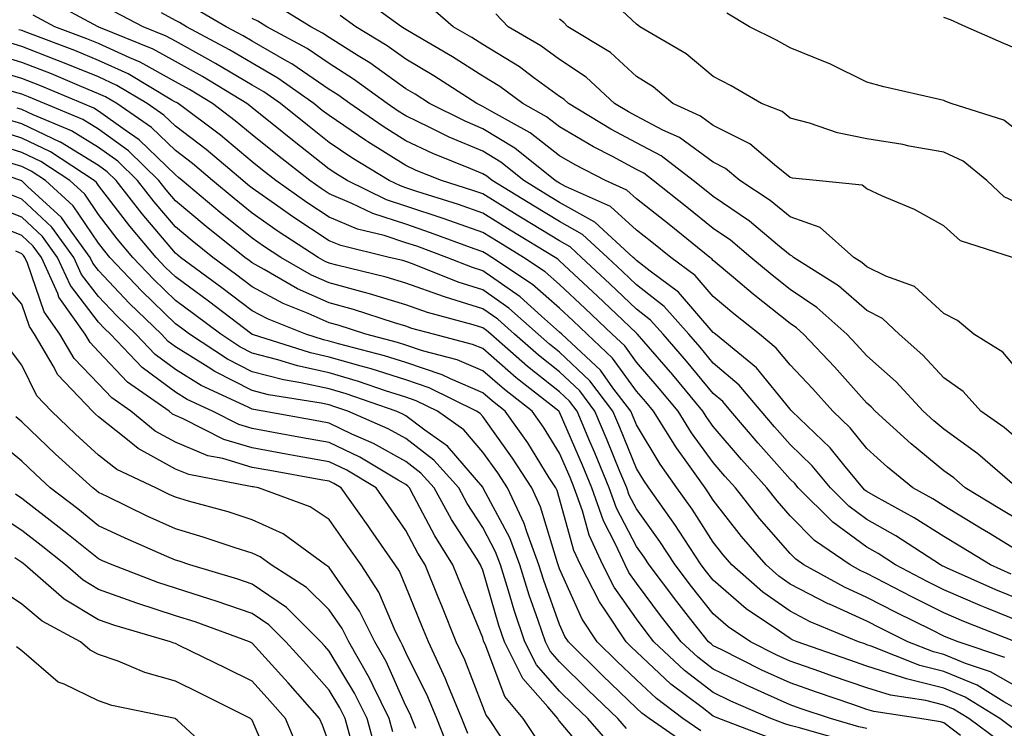
# Model space of a CAD drawing. Units: inches. Extents: x 981683 to 984323, y 7255658 to 7258298.
# Drawn here: x 983058 to 983186, y 7256471 to 7256563 of the extents above; entities that cross this region are included whole.
import ezdxf

# ---------------------------------------------------------------- set-up
doc = ezdxf.new("R2010")
doc.units = ezdxf.units.IN
doc.header["$MEASUREMENT"] = 0
doc.layers.add('Contour_98167255', color=7, linetype='Continuous', true_color=0xcc4a5b)

msp = doc.modelspace()

# ---------------------------------------------------------------- linework, layer by layer
at = {"layer": 'Contour_98167255'}
for points in [[(983188.05, 7256538.78, 3047), (983185.92, 7256539.79, 3047), (983183.65, 7256541.92, 3047), (983180.58, 7256544.45, 3047), (983178.05, 7256545.61, 3047), (983173.57, 7256546.4, 3047), (983172.72, 7256546.59, 3047), (983168.05, 7256547.35, 3047), (983164.23, 7256548.1, 3047), (983160.59, 7256549.38, 3047), (983158.05, 7256550.04, 3047), (983157.01, 7256550.88, 3047), (983154.31, 7256551.92, 3047), (983150.38, 7256554.25, 3047), (983148.05, 7256555.47, 3047), (983144.51, 7256558.38, 3047), (983138.49, 7256561.92, 3047), (983138.24, 7256562.11, 3047), (983138.05, 7256562.24, 3047), (983133.08, 7256566.95, 3047)], [(983187.61, 7256501.92, 3051), (983182.5, 7256506.37, 3051), (983178.05, 7256509.59, 3051), (983176.77, 7256510.64, 3051), (983175.36, 7256511.92, 3051), (983171.86, 7256515.73, 3051), (983168.05, 7256519.1, 3051), (983166.71, 7256520.58, 3051), (983165.45, 7256521.92, 3051), (983161.52, 7256525.39, 3051), (983158.05, 7256527.73, 3051), (983155.73, 7256529.6, 3051), (983152.96, 7256531.92, 3051), (983150.29, 7256534.16, 3051), (983148.05, 7256535.69, 3051), (983144.6, 7256538.47, 3051), (983140.22, 7256541.92, 3051), (983139, 7256542.87, 3051), (983138.05, 7256543.37, 3051), (983134.92, 7256545.05, 3051), (983132.45, 7256546.32, 3051), (983128.05, 7256548.89, 3051), (983126.34, 7256550.21, 3051), (983123.25, 7256551.92, 3051), (983120.28, 7256554.15, 3051), (983118.05, 7256555.51, 3051), (983114.13, 7256558, 3051), (983108.98, 7256560.99, 3051), (983108.05, 7256561.55, 3051), (983107.84, 7256561.71, 3051), (983107.46, 7256561.92, 3051), (983102.01, 7256565.88, 3051)], [(983186.01, 7256479.88, 3058), (983179.91, 7256481.92, 3058), (983178.57, 7256482.44, 3058), (983178.05, 7256482.66, 3058), (983176.56, 7256483.41, 3058), (983171.86, 7256485.73, 3058), (983168.05, 7256487.69, 3058), (983165.14, 7256489.01, 3058), (983159.85, 7256491.92, 3058), (983158.78, 7256492.65, 3058), (983158.05, 7256493.38, 3058), (983154.08, 7256497.95, 3058), (983150.94, 7256501.92, 3058), (983149.58, 7256503.45, 3058), (983148.05, 7256505.24, 3058), (983145.24, 7256509.11, 3058), (983143.48, 7256511.92, 3058), (983141.01, 7256514.88, 3058), (983138.05, 7256518.29, 3058), (983136.53, 7256520.4, 3058), (983134.91, 7256521.92, 3058), (983131.4, 7256525.27, 3058), (983128.05, 7256528.38, 3058), (983126.17, 7256530.04, 3058), (983123.35, 7256531.92, 3058), (983120.06, 7256533.93, 3058), (983118.05, 7256535.16, 3058), (983113.05, 7256536.92, 3058), (983108.05, 7256538.59, 3058), (983105.54, 7256539.41, 3058), (983100.41, 7256541.92, 3058), (983098.95, 7256542.82, 3058), (983098.05, 7256543.41, 3058), (983093.3, 7256547.17, 3058), (983090.81, 7256549.16, 3058), (983088.05, 7256551.36, 3058), (983087.75, 7256551.62, 3058), (983087.34, 7256551.92, 3058), (983081.58, 7256555.45, 3058), (983078.05, 7256557.39, 3058), (983075.14, 7256559.01, 3058), (983068.09, 7256561.88, 3058), (983068.05, 7256561.9, 3058), (983068.04, 7256561.91, 3058), (983068, 7256561.92, 3058), (983061.52, 7256565.39, 3058)], [(983188.05, 7256487.37, 3055), (983184.82, 7256488.69, 3055), (983178.43, 7256491.54, 3055), (983178.05, 7256491.71, 3055), (983177.9, 7256491.77, 3055), (983177.63, 7256491.92, 3055), (983171.81, 7256495.68, 3055), (983168.05, 7256497.83, 3055), (983165.69, 7256499.56, 3055), (983163.31, 7256501.92, 3055), (983160.94, 7256504.81, 3055), (983158.05, 7256507.59, 3055), (983156.02, 7256509.89, 3055), (983154.27, 7256511.92, 3055), (983151.43, 7256515.3, 3055), (983148.05, 7256518.16, 3055), (983146.35, 7256520.22, 3055), (983144.87, 7256521.92, 3055), (983141.66, 7256525.53, 3055), (983138.05, 7256528.37, 3055), (983136.23, 7256530.1, 3055), (983134.28, 7256531.92, 3055), (983131.04, 7256534.91, 3055), (983128.05, 7256536.57, 3055), (983124.73, 7256538.6, 3055), (983119.28, 7256541.92, 3055), (983118.6, 7256542.47, 3055), (983118.05, 7256542.8, 3055), (983116.52, 7256543.45, 3055), (983111.56, 7256545.43, 3055), (983108.05, 7256547.09, 3055), (983105.08, 7256548.95, 3055), (983100.73, 7256551.92, 3055), (983099.18, 7256553.05, 3055), (983098.05, 7256553.77, 3055), (983093.21, 7256557.08, 3055), (983092.53, 7256557.44, 3055), (983088.05, 7256560.03, 3055), (983086.86, 7256560.73, 3055), (983084.64, 7256561.92, 3055), (983080.48, 7256564.35, 3055)], [(983188.05, 7256493.54, 3053), (983183.89, 7256496.08, 3053), (983182.84, 7256496.71, 3053), (983178.05, 7256499.6, 3053), (983176.62, 7256500.49, 3053), (983174.03, 7256501.92, 3053), (983170.75, 7256504.62, 3053), (983168.05, 7256507.05, 3053), (983165.89, 7256509.76, 3053), (983163.63, 7256511.92, 3053), (983160.99, 7256514.86, 3053), (983158.05, 7256517.94, 3053), (983156.26, 7256520.13, 3053), (983154.08, 7256521.92, 3053), (983150.72, 7256524.59, 3053), (983148.05, 7256526.82, 3053), (983145.69, 7256529.56, 3053), (983142.51, 7256531.92, 3053), (983140.04, 7256533.91, 3053), (983138.05, 7256535.48, 3053), (983134.66, 7256538.53, 3053), (983128.82, 7256541.15, 3053), (983128.05, 7256541.58, 3053), (983127.84, 7256541.71, 3053), (983127.48, 7256541.92, 3053), (983122.24, 7256546.11, 3053), (983118.05, 7256548.64, 3053), (983115.76, 7256549.63, 3053), (983111.14, 7256551.92, 3053), (983109.26, 7256553.13, 3053), (983108.05, 7256553.85, 3053), (983103.35, 7256557.22, 3053), (983101.84, 7256558.13, 3053), (983098.05, 7256560.51, 3053), (983097.21, 7256561.08, 3053), (983095.67, 7256561.92, 3053), (983090.96, 7256564.83, 3053)], [(983188.05, 7256507.96, 3050), (983185.92, 7256509.79, 3050), (983182.86, 7256511.92, 3050), (983180.6, 7256514.47, 3050), (983178.05, 7256516.26, 3050), (983175.34, 7256519.21, 3050), (983172.25, 7256521.92, 3050), (983170.1, 7256523.97, 3050), (983168.05, 7256525, 3050), (983164.34, 7256528.21, 3050), (983158.51, 7256531.92, 3050), (983158.26, 7256532.13, 3050), (983158.05, 7256532.21, 3050), (983156.43, 7256533.54, 3050), (983152.75, 7256536.62, 3050), (983148.05, 7256539.84, 3050), (983146.9, 7256540.77, 3050), (983145.43, 7256541.92, 3050), (983141.26, 7256545.13, 3050), (983138.05, 7256546.83, 3050), (983134.74, 7256548.61, 3050), (983129.2, 7256551.92, 3050), (983128.61, 7256552.48, 3050), (983128.05, 7256552.84, 3050), (983124.7, 7256555.27, 3050), (983122.82, 7256556.69, 3050), (983118.05, 7256559.62, 3050), (983116.64, 7256560.51, 3050), (983114.21, 7256561.92, 3050), (983110.9, 7256564.77, 3050)], [(983188.05, 7256475.81, 3059), (983184.12, 7256477.99, 3059), (983180.89, 7256479.08, 3059), (983178.05, 7256480.27, 3059), (983176.72, 7256480.59, 3059), (983173.39, 7256481.92, 3059), (983169.82, 7256483.69, 3059), (983168.05, 7256484.59, 3059), (983163.18, 7256486.79, 3059), (983163, 7256486.87, 3059), (983158.05, 7256489.43, 3059), (983156.59, 7256490.46, 3059), (983154.92, 7256491.92, 3059), (983151.74, 7256495.61, 3059), (983148.05, 7256500.34, 3059), (983147.42, 7256501.3, 3059), (983146.99, 7256501.92, 3059), (983144.38, 7256505.59, 3059), (983143.26, 7256507.13, 3059), (983140.27, 7256511.92, 3059), (983139.26, 7256513.13, 3059), (983138.05, 7256514.52, 3059), (983134.94, 7256518.81, 3059), (983131.62, 7256521.92, 3059), (983129.8, 7256523.67, 3059), (983128.05, 7256525.3, 3059), (983124.52, 7256528.39, 3059), (983119.25, 7256531.92, 3059), (983118.51, 7256532.38, 3059), (983118.05, 7256532.65, 3059), (983116.92, 7256533.05, 3059), (983111.26, 7256535.13, 3059), (983108.05, 7256536.22, 3059), (983103.74, 7256537.61, 3059), (983101.02, 7256538.95, 3059), (983098.05, 7256540.19, 3059), (983097.01, 7256540.88, 3059), (983095.54, 7256541.92, 3059), (983091.35, 7256545.22, 3059), (983088.05, 7256547.86, 3059), (983085.83, 7256549.7, 3059), (983082.86, 7256551.92, 3059), (983079.88, 7256553.75, 3059), (983078.05, 7256554.75, 3059), (983073.45, 7256557.32, 3059), (983072.1, 7256557.87, 3059), (983068.05, 7256559.73, 3059), (983066.5, 7256560.37, 3059), (983062.36, 7256561.92, 3059), (983059.55, 7256563.42, 3059)], [(983187.4, 7256481.92, 3057), (983180.68, 7256484.55, 3057), (983178.05, 7256485.68, 3057), (983173.89, 7256487.76, 3057), (983170.38, 7256489.59, 3057), (983168.05, 7256490.79, 3057), (983167.27, 7256491.14, 3057), (983165.85, 7256491.92, 3057), (983161.24, 7256495.11, 3057), (983158.05, 7256498.28, 3057), (983156.36, 7256500.23, 3057), (983155.02, 7256501.92, 3057), (983151.74, 7256505.61, 3057), (983148.05, 7256509.94, 3057), (983147.21, 7256511.08, 3057), (983146.69, 7256511.92, 3057), (983142.77, 7256516.64, 3057), (983139.01, 7256520.96, 3057), (983138.18, 7256521.92, 3057), (983138.12, 7256521.99, 3057), (983138.05, 7256522.04, 3057), (983135.4, 7256524.57, 3057), (983132.99, 7256526.86, 3057), (983128.05, 7256531.48, 3057), (983127.82, 7256531.69, 3057), (983127.46, 7256531.92, 3057), (983121.61, 7256535.48, 3057), (983118.05, 7256537.66, 3057), (983114.91, 7256538.78, 3057), (983109.48, 7256540.49, 3057), (983108.05, 7256540.97, 3057), (983107.34, 7256541.21, 3057), (983105.87, 7256541.92, 3057), (983101.02, 7256544.89, 3057), (983098.05, 7256546.88, 3057), (983095.24, 7256549.11, 3057), (983091.72, 7256551.92, 3057), (983089.57, 7256553.44, 3057), (983088.05, 7256554.32, 3057), (983083.28, 7256557.15, 3057), (983082.26, 7256557.71, 3057), (983078.05, 7256560.04, 3057), (983076.84, 7256560.71, 3057), (983073.85, 7256561.92, 3057), (983070.03, 7256563.9, 3057)], [(983188.05, 7256484.52, 3056), (983183.67, 7256486.3, 3056), (983182.78, 7256486.65, 3056), (983178.05, 7256488.69, 3056), (983175.9, 7256489.77, 3056), (983171.77, 7256491.92, 3056), (983169.51, 7256493.38, 3056), (983168.05, 7256494.21, 3056), (983163.61, 7256497.48, 3056), (983159.12, 7256501.92, 3056), (983158.65, 7256502.52, 3056), (983158.05, 7256503.08, 3056), (983153.89, 7256507.76, 3056), (983150.33, 7256511.92, 3056), (983149.29, 7256513.16, 3056), (983148.05, 7256514.21, 3056), (983144.55, 7256518.42, 3056), (983141.53, 7256521.92, 3056), (983139.9, 7256523.77, 3056), (983138.05, 7256525.2, 3056), (983134.61, 7256528.48, 3056), (983130.92, 7256531.92, 3056), (983129.43, 7256533.3, 3056), (983128.05, 7256534.07, 3056), (983123.17, 7256537.04, 3056), (983122.55, 7256537.42, 3056), (983118.05, 7256540.17, 3056), (983116.75, 7256540.62, 3056), (983112.68, 7256541.92, 3056), (983109.37, 7256543.24, 3056), (983108.05, 7256543.86, 3056), (983103.09, 7256546.96, 3056), (983102.83, 7256547.14, 3056), (983098.05, 7256550.36, 3056), (983097.17, 7256551.04, 3056), (983096.08, 7256551.92, 3056), (983091.38, 7256555.25, 3056), (983088.05, 7256557.17, 3056), (983085.07, 7256558.94, 3056), (983079.51, 7256561.92, 3056), (983078.59, 7256562.46, 3056), (983078.05, 7256562.73, 3056), (983076.26, 7256563.71, 3056)], [(983186.84, 7256490.71, 3054), (983184.12, 7256491.92, 3054), (983180.36, 7256494.23, 3054), (983178.05, 7256495.61, 3054), (983174.18, 7256498.05, 3054), (983169.15, 7256500.82, 3054), (983168.05, 7256501.45, 3054), (983167.78, 7256501.65, 3054), (983167.5, 7256501.92, 3054), (983165.03, 7256504.94, 3054), (983163.27, 7256507.14, 3054), (983158.28, 7256511.92, 3054), (983158.17, 7256512.04, 3054), (983158.05, 7256512.17, 3054), (983153.68, 7256517.55, 3054), (983148.33, 7256521.92, 3054), (983148.18, 7256522.05, 3054), (983148.05, 7256522.15, 3054), (983143.53, 7256527.4, 3054), (983139.85, 7256530.12, 3054), (983138.05, 7256531.53, 3054), (983137.85, 7256531.72, 3054), (983137.64, 7256531.92, 3054), (983132.65, 7256536.52, 3054), (983128.05, 7256539.07, 3054), (983126.28, 7256540.15, 3054), (983123.38, 7256541.92, 3054), (983120.42, 7256544.29, 3054), (983118.05, 7256545.72, 3054), (983113.7, 7256547.57, 3054), (983111.09, 7256548.88, 3054), (983108.05, 7256550.32, 3054), (983107.06, 7256550.93, 3054), (983105.62, 7256551.92, 3054), (983101.25, 7256555.12, 3054), (983098.05, 7256557.14, 3054), (983095.21, 7256559.08, 3054), (983089.96, 7256561.92, 3054), (983088.78, 7256562.65, 3054), (983088.05, 7256562.98, 3054)], [(983188.05, 7256497.59, 3052), (983185.36, 7256499.23, 3052), (983180.85, 7256501.92, 3052), (983179.36, 7256503.23, 3052), (983178.05, 7256504.17, 3052), (983173.81, 7256507.68, 3052), (983169.12, 7256511.92, 3052), (983168.61, 7256512.48, 3052), (983168.05, 7256512.97, 3052), (983163.82, 7256517.69, 3052), (983159.8, 7256521.92, 3052), (983158.87, 7256522.74, 3052), (983158.05, 7256523.3, 3052), (983153.26, 7256527.13, 3052), (983150.67, 7256529.3, 3052), (983148.05, 7256531.5, 3052), (983147.85, 7256531.72, 3052), (983147.59, 7256531.92, 3052), (983142.32, 7256536.19, 3052), (983138.05, 7256539.55, 3052), (983136.8, 7256540.67, 3052), (983134.02, 7256541.92, 3052), (983130.09, 7256543.96, 3052), (983128.05, 7256545.15, 3052), (983124.23, 7256548.1, 3052), (983118.96, 7256551.01, 3052), (983118.05, 7256551.56, 3052), (983117.8, 7256551.67, 3052), (983117.29, 7256551.92, 3052), (983111.67, 7256555.54, 3052), (983108.05, 7256557.7, 3052), (983105.59, 7256559.46, 3052), (983101.52, 7256561.92, 3052), (983099.51, 7256563.38, 3052)], [(983188.05, 7256516.85, 3049), (983185.72, 7256519.59, 3049), (983181.97, 7256521.92, 3049), (983179.82, 7256523.69, 3049), (983178.05, 7256524.62, 3049), (983174.26, 7256528.13, 3049), (983170.51, 7256529.46, 3049), (983168.05, 7256530.69, 3049), (983167.4, 7256531.27, 3049), (983166.36, 7256531.92, 3049), (983161.95, 7256535.82, 3049), (983158.05, 7256537.18, 3049), (983155.45, 7256539.32, 3049), (983151.49, 7256541.92, 3049), (983149.63, 7256543.5, 3049), (983148.05, 7256544.3, 3049), (983143.65, 7256547.52, 3049), (983141.49, 7256548.48, 3049), (983138.05, 7256550.29, 3049), (983137, 7256550.87, 3049), (983135.22, 7256551.92, 3049), (983131.51, 7256555.38, 3049), (983128.05, 7256557.67, 3049), (983125.59, 7256559.46, 3049), (983121.37, 7256561.92, 3049), (983119.75, 7256563.62, 3049)], [(983188.05, 7256548.08, 3046), (983185.88, 7256549.75, 3046), (983179, 7256551.92, 3046), (983178.32, 7256552.19, 3046), (983178.05, 7256552.31, 3046), (983177.52, 7256552.45, 3046), (983170.25, 7256554.12, 3046), (983168.05, 7256554.72, 3046), (983163.24, 7256557.11, 3046), (983162.67, 7256557.3, 3046), (983158.05, 7256559.16, 3046), (983156.29, 7256560.16, 3046), (983152.79, 7256561.92, 3046), (983149.81, 7256563.68, 3046)], [(983188.05, 7256558.85, 3045), (983185.89, 7256559.76, 3045), (983180.94, 7256561.92, 3045), (983178.95, 7256562.82, 3045), (983178.05, 7256563.11, 3045)], [(983187.01, 7256531.92, 3048), (983180.21, 7256534.08, 3048), (983178.05, 7256536.04, 3048), (983174.26, 7256538.13, 3048), (983170.09, 7256539.88, 3048), (983168.05, 7256540.83, 3048), (983167.44, 7256541.31, 3048), (983161.45, 7256541.92, 3048), (983158.35, 7256542.22, 3048), (983158.05, 7256542.3, 3048), (983156.02, 7256543.95, 3048), (983152.82, 7256546.69, 3048), (983148.05, 7256549.09, 3048), (983146.41, 7256550.28, 3048), (983142.78, 7256551.92, 3048), (983140.22, 7256554.09, 3048), (983138.05, 7256555.46, 3048), (983134.68, 7256558.55, 3048), (983129.14, 7256561.92, 3048), (983128.59, 7256562.46, 3048), (983128.05, 7256562.9, 3048)], [(983188.05, 7256472.88, 3060), (983185.88, 7256474.09, 3060), (983182.39, 7256476.26, 3060), (983178.05, 7256478.07, 3060), (983174.96, 7256478.83, 3060), (983168.62, 7256481.35, 3060), (983168.05, 7256481.53, 3060), (983167.76, 7256481.63, 3060), (983166.95, 7256481.92, 3060), (983160.66, 7256484.53, 3060), (983158.05, 7256485.88, 3060), (983154.51, 7256488.38, 3060), (983150.47, 7256491.92, 3060), (983149.35, 7256493.22, 3060), (983148.05, 7256494.88, 3060), (983145.29, 7256499.16, 3060), (983143.33, 7256501.92, 3060), (983141.14, 7256505.01, 3060), (983138.05, 7256510.15, 3060), (983137.54, 7256511.41, 3060), (983137.33, 7256511.92, 3060), (983135, 7256514.97, 3060), (983133.36, 7256517.23, 3060), (983128.35, 7256521.92, 3060), (983128.05, 7256522.2, 3060), (983125.69, 7256524.28, 3060), (983122.9, 7256526.77, 3060), (983118.05, 7256530.17, 3060), (983116.72, 7256530.59, 3060), (983113.37, 7256531.92, 3060), (983109.49, 7256533.36, 3060), (983108.05, 7256533.83, 3060), (983105.21, 7256534.76, 3060), (983101.73, 7256535.6, 3060), (983098.05, 7256537.13, 3060), (983095.17, 7256539.04, 3060), (983091.12, 7256541.92, 3060), (983089.4, 7256543.27, 3060), (983088.05, 7256544.35, 3060), (983083.93, 7256547.8, 3060), (983078.39, 7256551.92, 3060), (983078.18, 7256552.05, 3060), (983078.05, 7256552.12, 3060), (983077.6, 7256552.37, 3060), (983071.92, 7256555.79, 3060), (983068.05, 7256557.55, 3060), (983064.95, 7256558.82, 3060), (983058.85, 7256561.12, 3060), (983058.05, 7256561.43, 3060), (983057.67, 7256561.54, 3060)], [(983186.9, 7256470.77, 3061), (983185.34, 7256471.92, 3061), (983180.84, 7256474.71, 3061), (983178.05, 7256475.88, 3061), (983173.21, 7256477.08, 3061), (983172.7, 7256477.27, 3061), (983168.05, 7256478.73, 3061), (983165.68, 7256479.55, 3061), (983158.96, 7256481.92, 3061), (983158.31, 7256482.18, 3061), (983158.05, 7256482.33, 3061), (983156.68, 7256483.29, 3061), (983152.34, 7256486.21, 3061), (983148.05, 7256489.92, 3061), (983147.16, 7256491.03, 3061), (983146.5, 7256491.92, 3061), (983143.52, 7256496.45, 3061), (983143.15, 7256497.02, 3061), (983139.68, 7256501.92, 3061), (983139.01, 7256502.88, 3061), (983138.05, 7256504.47, 3061), (983135.9, 7256509.77, 3061), (983134.99, 7256511.92, 3061), (983131.99, 7256515.86, 3061), (983128.05, 7256519.59, 3061), (983126.74, 7256520.61, 3061), (983125.26, 7256521.92, 3061), (983121.45, 7256525.32, 3061), (983118.05, 7256527.71, 3061), (983114.84, 7256528.71, 3061), (983108.9, 7256531.07, 3061), (983108.05, 7256531.37, 3061), (983107.63, 7256531.5, 3061), (983105.89, 7256531.92, 3061), (983099.58, 7256533.45, 3061), (983098.05, 7256534.09, 3061), (983093.32, 7256537.19, 3061), (983091.4, 7256538.57, 3061), (983088.05, 7256540.92, 3061), (983087.49, 7256541.36, 3061), (983086.84, 7256541.92, 3061), (983082.07, 7256545.94, 3061), (983078.05, 7256548.99, 3061), (983076.56, 7256550.43, 3061), (983074.38, 7256551.92, 3061), (983070.42, 7256554.29, 3061), (983068.05, 7256555.39, 3061), (983063.41, 7256557.28, 3061), (983062.26, 7256557.71, 3061), (983058.05, 7256559.35, 3061), (983056.07, 7256559.94, 3061)], [(983185.19, 7256469.06, 3062), (983181.3, 7256471.92, 3062), (983179.3, 7256473.17, 3062), (983178.05, 7256473.69, 3062), (983175.71, 7256474.26, 3062), (983171.1, 7256474.97, 3062), (983168.05, 7256475.92, 3062), (983163.59, 7256477.46, 3062), (983161.92, 7256478.05, 3062), (983158.05, 7256479.4, 3062), (983156.32, 7256480.19, 3062), (983152.88, 7256481.92, 3062), (983149.99, 7256483.86, 3062), (983148.05, 7256485.54, 3062), (983145.23, 7256489.1, 3062), (983143.11, 7256491.92, 3062), (983141.1, 7256494.97, 3062), (983138.05, 7256499.21, 3062), (983137.12, 7256500.99, 3062), (983136.79, 7256501.92, 3062), (983135.91, 7256504.06, 3062), (983134.26, 7256508.13, 3062), (983132.66, 7256511.92, 3062), (983130.67, 7256514.54, 3062), (983128.05, 7256517.01, 3062), (983125.31, 7256519.18, 3062), (983122.18, 7256521.92, 3062), (983120, 7256523.87, 3062), (983118.05, 7256525.24, 3062), (983113.22, 7256526.75, 3062), (983112.95, 7256526.82, 3062), (983108.05, 7256528.57, 3062), (983105.46, 7256529.33, 3062), (983099.08, 7256530.89, 3062), (983098.05, 7256531.17, 3062), (983097.53, 7256531.4, 3062), (983096.64, 7256531.92, 3062), (983091.43, 7256535.3, 3062), (983088.05, 7256537.66, 3062), (983085.69, 7256539.56, 3062), (983082.89, 7256541.92, 3062), (983080.27, 7256544.14, 3062), (983078.05, 7256545.82, 3062), (983074.95, 7256548.82, 3062), (983070.41, 7256551.92, 3062), (983068.94, 7256552.81, 3062), (983068.05, 7256553.21, 3062), (983065.86, 7256554.11, 3062), (983061.91, 7256555.78, 3062), (983058.05, 7256557.28, 3062), (983054.48, 7256558.35, 3062)], [(983180.23, 7256469.74, 3063), (983178.05, 7256471.36, 3063), (983177.63, 7256471.5, 3063), (983174.93, 7256471.92, 3063), (983168.97, 7256472.84, 3063), (983168.05, 7256473.12, 3063), (983166.22, 7256473.75, 3063), (983161.49, 7256475.36, 3063), (983158.05, 7256476.56, 3063), (983154.36, 7256478.23, 3063), (983149.08, 7256480.89, 3063), (983148.05, 7256481.39, 3063), (983147.76, 7256481.63, 3063), (983147.43, 7256481.92, 3063), (983145.15, 7256484.82, 3063), (983143.29, 7256487.16, 3063), (983139.71, 7256491.92, 3063), (983139.06, 7256492.93, 3063), (983138.05, 7256494.32, 3063), (983135.44, 7256499.31, 3063), (983134.52, 7256501.92, 3063), (983132.63, 7256506.5, 3063), (983132, 7256507.97, 3063), (983130.33, 7256511.92, 3063), (983129.34, 7256513.21, 3063), (983128.05, 7256514.43, 3063), (983123.86, 7256517.73, 3063), (983119.1, 7256521.92, 3063), (983118.55, 7256522.42, 3063), (983118.05, 7256522.77, 3063), (983116.81, 7256523.16, 3063), (983110.88, 7256524.75, 3063), (983108.05, 7256525.76, 3063), (983103.3, 7256527.17, 3063), (983102.64, 7256527.33, 3063), (983098.05, 7256528.59, 3063), (983095.75, 7256529.62, 3063), (983091.77, 7256531.92, 3063), (983089.51, 7256533.38, 3063), (983088.05, 7256534.41, 3063), (983083.89, 7256537.76, 3063), (983078.95, 7256541.92, 3063), (983078.46, 7256542.33, 3063), (983078.05, 7256542.64, 3063), (983073.34, 7256547.21, 3063), (983071.52, 7256548.45, 3063), (983068.05, 7256550.96, 3063), (983067.45, 7256551.32, 3063), (983066.01, 7256551.92, 3063), (983060.41, 7256554.28, 3063), (983058.05, 7256555.2, 3063), (983053.38, 7256556.59, 3063)], [(983168.05, 7256470.63, 3064), (983167, 7256470.87, 3064), (983163.29, 7256471.92, 3064), (983159.38, 7256473.25, 3064), (983158.05, 7256473.72, 3064), (983154.77, 7256475.2, 3064), (983152.38, 7256476.25, 3064), (983148.05, 7256478.35, 3064), (983146.04, 7256479.91, 3064), (983143.88, 7256481.92, 3064), (983141.31, 7256485.18, 3064), (983138.05, 7256489.55, 3064), (983137.07, 7256490.94, 3064), (983136.57, 7256491.92, 3064), (983135.34, 7256494.63, 3064), (983133.77, 7256497.64, 3064), (983132.25, 7256501.92, 3064), (983131.02, 7256504.89, 3064), (983128.05, 7256511.78, 3064), (983128, 7256511.87, 3064), (983127.96, 7256511.92, 3064), (983122.39, 7256516.26, 3064), (983118.05, 7256520.05, 3064), (983116.73, 7256520.6, 3064), (983111.66, 7256521.92, 3064), (983108.81, 7256522.68, 3064), (983108.05, 7256522.96, 3064), (983106.58, 7256523.39, 3064), (983101.25, 7256525.12, 3064), (983098.05, 7256526, 3064), (983093.96, 7256527.83, 3064), (983089.62, 7256530.35, 3064), (983088.05, 7256531.19, 3064), (983087.63, 7256531.5, 3064), (983087.07, 7256531.92, 3064), (983082.05, 7256535.92, 3064), (983078.05, 7256539.28, 3064), (983076.84, 7256540.71, 3064), (983075.9, 7256541.92, 3064), (983071.93, 7256545.8, 3064), (983068.05, 7256548.59, 3064), (983065.98, 7256549.85, 3064), (983060.99, 7256551.92, 3064), (983058.92, 7256552.79, 3064), (983058.05, 7256553.13, 3064), (983056.33, 7256553.64, 3064)], [(983165.16, 7256469.03, 3065), (983159.27, 7256470.7, 3065), (983158.05, 7256471.01, 3065), (983157.37, 7256471.24, 3065), (983155.55, 7256471.92, 3065), (983150.33, 7256474.2, 3065), (983148.05, 7256475.3, 3065), (983144.32, 7256478.19, 3065), (983140.33, 7256481.92, 3065), (983139.32, 7256483.19, 3065), (983138.05, 7256484.9, 3065), (983135.15, 7256489.02, 3065), (983133.67, 7256491.92, 3065), (983131.91, 7256495.78, 3065), (983131.04, 7256498.93, 3065), (983129.97, 7256501.92, 3065), (983129.42, 7256503.29, 3065), (983128.05, 7256506.44, 3065), (983125.95, 7256509.82, 3065), (983124.48, 7256511.92, 3065), (983120.86, 7256514.73, 3065), (983118.05, 7256517.18, 3065), (983114.73, 7256518.6, 3065), (983110.19, 7256519.78, 3065), (983108.05, 7256520.49, 3065), (983106.97, 7256520.84, 3065), (983102.83, 7256521.92, 3065), (983099.22, 7256523.09, 3065), (983098.05, 7256523.41, 3065), (983095.34, 7256524.63, 3065), (983092.06, 7256525.93, 3065), (983088.05, 7256528.08, 3065), (983085.86, 7256529.73, 3065), (983082.9, 7256531.92, 3065), (983080.21, 7256534.08, 3065), (983078.05, 7256535.88, 3065), (983075.28, 7256539.15, 3065), (983073.12, 7256541.92, 3065), (983070.55, 7256544.42, 3065), (983068.05, 7256546.23, 3065), (983064.51, 7256548.38, 3065), (983059.52, 7256550.45, 3065), (983058.05, 7256551.15, 3065), (983057.46, 7256551.33, 3065)], [(983155.52, 7256469.39, 3066), (983148.78, 7256471.92, 3066), (983148.27, 7256472.14, 3066), (983148.05, 7256472.25, 3066), (983146.59, 7256473.38, 3066), (983142.55, 7256476.42, 3066), (983138.05, 7256480.6, 3066), (983137.38, 7256481.25, 3066), (983136.7, 7256481.92, 3066), (983134.07, 7256485.9, 3066), (983133.23, 7256487.1, 3066), (983130.76, 7256491.92, 3066), (983129.91, 7256493.78, 3066), (983128.05, 7256500.5, 3066), (983127.72, 7256501.59, 3066), (983127.57, 7256501.92, 3066), (983126.71, 7256503.26, 3066), (983123.91, 7256507.78, 3066), (983120.99, 7256511.92, 3066), (983119.33, 7256513.2, 3066), (983118.05, 7256514.32, 3066), (983113.85, 7256516.12, 3066), (983112.78, 7256516.65, 3066), (983108.05, 7256518.24, 3066), (983105.25, 7256519.12, 3066), (983099.29, 7256520.68, 3066), (983098.05, 7256521.04, 3066), (983097.33, 7256521.2, 3066), (983095.04, 7256521.92, 3066), (983090.04, 7256523.91, 3066), (983088.05, 7256524.98, 3066), (983084.09, 7256527.96, 3066), (983078.73, 7256531.92, 3066), (983078.35, 7256532.22, 3066), (983078.05, 7256532.48, 3066), (983073.71, 7256537.58, 3066), (983070.34, 7256541.92, 3066), (983069.17, 7256543.04, 3066), (983068.05, 7256543.86, 3066), (983063.08, 7256546.89, 3066), (983063.04, 7256546.91, 3066), (983058.05, 7256549.29, 3066), (983056.04, 7256549.91, 3066)], [(983146.45, 7256470.32, 3067), (983144.11, 7256471.92, 3067), (983140.66, 7256474.53, 3067), (983138.05, 7256476.95, 3067), (983135.51, 7256479.38, 3067), (983132.95, 7256481.92, 3067), (983131, 7256484.87, 3067), (983128.05, 7256491.42, 3067), (983127.92, 7256491.79, 3067), (983127.87, 7256491.92, 3067), (983127.78, 7256492.19, 3067), (983125.58, 7256499.45, 3067), (983124.42, 7256501.92, 3067), (983121.94, 7256505.81, 3067), (983118.05, 7256511.2, 3067), (983117.72, 7256511.59, 3067), (983117.24, 7256511.92, 3067), (983111.09, 7256514.96, 3067), (983108.05, 7256515.98, 3067), (983103.54, 7256517.41, 3067), (983102.22, 7256517.75, 3067), (983098.05, 7256518.96, 3067), (983095.63, 7256519.5, 3067), (983088.1, 7256521.87, 3067), (983088.05, 7256521.88, 3067), (983088.03, 7256521.9, 3067), (983087.99, 7256521.92, 3067), (983082.34, 7256526.21, 3067), (983078.05, 7256529.37, 3067), (983076.75, 7256530.62, 3067), (983075.53, 7256531.92, 3067), (983072.11, 7256535.98, 3067), (983068.05, 7256541.25, 3067), (983067.78, 7256541.65, 3067), (983067.48, 7256541.92, 3067), (983061.79, 7256545.66, 3067), (983058.05, 7256547.44, 3067), (983054.62, 7256548.49, 3067)], [(983144.66, 7256468.53, 3068), (983139.71, 7256471.92, 3068), (983138.76, 7256472.63, 3068), (983138.05, 7256473.3, 3068), (983133.65, 7256477.52, 3068), (983129.2, 7256481.92, 3068), (983128.74, 7256482.61, 3068), (983128.05, 7256484.15, 3068), (983126.01, 7256489.88, 3068), (983125.37, 7256491.92, 3068), (983123.77, 7256496.2, 3068), (983123.43, 7256497.3, 3068), (983121.26, 7256501.92, 3068), (983120.01, 7256503.88, 3068), (983118.05, 7256506.6, 3068), (983115.6, 7256509.47, 3068), (983112.14, 7256511.92, 3068), (983109.4, 7256513.27, 3068), (983108.05, 7256513.73, 3068), (983105.41, 7256514.56, 3068), (983101.9, 7256515.77, 3068), (983098.05, 7256516.88, 3068), (983093.92, 7256517.79, 3068), (983091.37, 7256518.6, 3068), (983088.05, 7256519.46, 3068), (983086.42, 7256520.29, 3068), (983083.94, 7256521.92, 3068), (983080.59, 7256524.46, 3068), (983078.05, 7256526.33, 3068), (983075.21, 7256529.08, 3068), (983072.52, 7256531.92, 3068), (983070.48, 7256534.35, 3068), (983068.05, 7256537.5, 3068), (983066.26, 7256540.13, 3068), (983064.32, 7256541.92, 3068), (983060.53, 7256544.4, 3068), (983058.05, 7256545.58, 3068), (983053.2, 7256547.07, 3068)], [(983134.67, 7256468.54, 3070), (983131.73, 7256471.92, 3070), (983129.85, 7256473.72, 3070), (983128.05, 7256475.5, 3070), (983125.04, 7256478.91, 3070), (983123.54, 7256481.92, 3070), (983122.16, 7256486.03, 3070), (983121.42, 7256488.55, 3070), (983120.36, 7256491.92, 3070), (983119.73, 7256493.6, 3070), (983118.05, 7256496.76, 3070), (983116.03, 7256499.9, 3070), (983114.92, 7256501.92, 3070), (983111.69, 7256505.56, 3070), (983108.05, 7256508.34, 3070), (983105.76, 7256509.63, 3070), (983100.47, 7256511.92, 3070), (983098.67, 7256512.54, 3070), (983098.05, 7256512.72, 3070), (983097.02, 7256512.95, 3070), (983090.18, 7256514.05, 3070), (983088.05, 7256514.6, 3070), (983083.2, 7256517.07, 3070), (983082.33, 7256517.64, 3070), (983078.05, 7256520.3, 3070), (983077.12, 7256520.99, 3070), (983076.23, 7256521.92, 3070), (983072.06, 7256525.93, 3070), (983068.05, 7256530.2, 3070), (983067.31, 7256531.18, 3070), (983066.97, 7256531.92, 3070), (983064.01, 7256535.96, 3070), (983063.24, 7256537.11, 3070), (983058.82, 7256541.15, 3070), (983058.05, 7256541.87, 3070), (983058.01, 7256541.88, 3070), (983057.93, 7256541.92, 3070), (983050.55, 7256544.42, 3070)], [(983136.75, 7256470.62, 3069), (983135.62, 7256471.92, 3069), (983131.75, 7256475.62, 3069), (983128.05, 7256479.29, 3069), (983126.82, 7256480.69, 3069), (983126.2, 7256481.92, 3069), (983125.27, 7256484.7, 3069), (983124.1, 7256487.97, 3069), (983122.86, 7256491.92, 3069), (983121.56, 7256495.43, 3069), (983118.16, 7256501.81, 3069), (983118.11, 7256501.92, 3069), (983118.09, 7256501.96, 3069), (983118.05, 7256502.01, 3069), (983113.48, 7256507.35, 3069), (983110.53, 7256509.44, 3069), (983108.05, 7256511.32, 3069), (983107.67, 7256511.54, 3069), (983106.79, 7256511.92, 3069), (983100.28, 7256514.15, 3069), (983098.05, 7256514.8, 3069), (983094.36, 7256515.61, 3069), (983092.11, 7256515.98, 3069), (983088.05, 7256517.03, 3069), (983084.81, 7256518.68, 3069), (983079.88, 7256521.92, 3069), (983078.84, 7256522.71, 3069), (983078.05, 7256523.29, 3069), (983073.66, 7256527.53, 3069), (983069.51, 7256531.92, 3069), (983068.85, 7256532.72, 3069), (983068.05, 7256533.75, 3069), (983064.75, 7256538.62, 3069), (983061.15, 7256541.92, 3069), (983059.28, 7256543.15, 3069), (983058.05, 7256543.74, 3069), (983055.44, 7256544.53, 3069)], [(983132.45, 7256466.32, 3071), (983128.05, 7256471.6, 3071), (983127.9, 7256471.77, 3071), (983127.81, 7256471.92, 3071), (983126.5, 7256473.47, 3071), (983123.26, 7256477.13, 3071), (983120.87, 7256481.92, 3071), (983120.16, 7256484.03, 3071), (983118.05, 7256491.24, 3071), (983117.84, 7256491.71, 3071), (983117.77, 7256491.92, 3071), (983117.31, 7256492.66, 3071), (983113.97, 7256497.84, 3071), (983111.72, 7256501.92, 3071), (983110, 7256503.87, 3071), (983108.05, 7256505.35, 3071), (983103.85, 7256507.72, 3071), (983101.03, 7256508.94, 3071), (983098.05, 7256510.37, 3071), (983096.73, 7256510.6, 3071), (983089.48, 7256511.92, 3071), (983088.25, 7256512.12, 3071), (983088.05, 7256512.17, 3071), (983087.54, 7256512.43, 3071), (983081.39, 7256515.26, 3071), (983078.05, 7256517.34, 3071), (983075.42, 7256519.29, 3071), (983072.92, 7256521.92, 3071), (983070.44, 7256524.31, 3071), (983068.05, 7256526.85, 3071), (983065.84, 7256529.71, 3071), (983064.84, 7256531.92, 3071), (983061.98, 7256535.85, 3071), (983058.05, 7256539.5, 3071), (983056.32, 7256540.19, 3071)], [(983125.22, 7256469.09, 3072), (983123.32, 7256471.92, 3072), (983120.91, 7256474.78, 3072), (983118.35, 7256481.62, 3072), (983118.21, 7256481.92, 3072), (983118.17, 7256482.04, 3072), (983118.05, 7256482.42, 3072), (983115.28, 7256489.15, 3072), (983114.15, 7256491.92, 3072), (983111.81, 7256495.68, 3072), (983109.1, 7256500.87, 3072), (983108.53, 7256501.92, 3072), (983108.3, 7256502.17, 3072), (983108.05, 7256502.36, 3072), (983107.03, 7256502.94, 3072), (983102.06, 7256505.93, 3072), (983098.05, 7256507.84, 3072), (983094.59, 7256508.46, 3072), (983090.82, 7256509.15, 3072), (983088.05, 7256509.65, 3072), (983086.3, 7256510.17, 3072), (983082.86, 7256511.92, 3072), (983079.56, 7256513.43, 3072), (983078.05, 7256514.38, 3072), (983073.72, 7256517.59, 3072), (983069.61, 7256521.92, 3072), (983068.81, 7256522.68, 3072), (983068.05, 7256523.5, 3072), (983064.39, 7256528.26, 3072), (983062.72, 7256531.92, 3072), (983060.75, 7256534.62, 3072), (983058.05, 7256537.13, 3072), (983054.64, 7256538.51, 3072)], [(983120.45, 7256469.52, 3073), (983118.84, 7256471.92, 3073), (983118.48, 7256472.35, 3073), (983118.05, 7256473.48, 3073), (983115.71, 7256479.58, 3073), (983114.61, 7256481.92, 3073), (983112.71, 7256486.58, 3073), (983112.24, 7256487.73, 3073), (983110.54, 7256491.92, 3073), (983109.58, 7256493.45, 3073), (983108.05, 7256496.39, 3073), (983105.78, 7256499.65, 3073), (983104.18, 7256501.92, 3073), (983100.35, 7256504.22, 3073), (983098.05, 7256505.32, 3073), (983093.9, 7256506.07, 3073), (983092.45, 7256506.32, 3073), (983088.05, 7256507.13, 3073), (983084.36, 7256508.23, 3073), (983079.05, 7256510.92, 3073), (983078.05, 7256511.33, 3073), (983077.67, 7256511.54, 3073), (983077.22, 7256511.92, 3073), (983071.83, 7256515.7, 3073), (983068.05, 7256519.69, 3073), (983066.96, 7256520.83, 3073), (983066.31, 7256521.92, 3073), (983062.89, 7256526.76, 3073), (983062.73, 7256527.24, 3073), (983060.6, 7256531.92, 3073), (983059.52, 7256533.39, 3073), (983058.05, 7256534.76, 3073), (983053.28, 7256536.69, 3073)], [(983116.11, 7256469.98, 3074), (983115.35, 7256471.92, 3074), (983113.43, 7256476.54, 3074), (983113.22, 7256477.09, 3074), (983110.97, 7256481.92, 3074), (983110.12, 7256483.99, 3074), (983108.05, 7256489.12, 3074), (983107.21, 7256491.08, 3074), (983106.66, 7256491.92, 3074), (983103.48, 7256496.49, 3074), (983103.13, 7256497, 3074), (983099.63, 7256501.92, 3074), (983098.65, 7256502.52, 3074), (983098.05, 7256502.8, 3074), (983096.98, 7256502.99, 3074), (983090.32, 7256504.19, 3074), (983088.05, 7256504.6, 3074), (983084.23, 7256505.74, 3074), (983082.25, 7256506.12, 3074), (983078.05, 7256507.86, 3074), (983075.43, 7256509.3, 3074), (983072.26, 7256511.92, 3074), (983069.78, 7256513.65, 3074), (983068.05, 7256515.48, 3074), (983064.89, 7256518.76, 3074), (983063.02, 7256521.92, 3074), (983060.96, 7256524.83, 3074), (983058.82, 7256531.15, 3074), (983058.47, 7256531.92, 3074), (983058.29, 7256532.16, 3074), (983058.05, 7256532.39, 3074), (983057.26, 7256532.71, 3074)], [(983113.76, 7256467.63, 3075), (983112.09, 7256471.92, 3075), (983110.9, 7256474.77, 3075), (983108.05, 7256480.53, 3075), (983107.62, 7256481.49, 3075), (983107.38, 7256481.92, 3075), (983106.71, 7256483.26, 3075), (983104.52, 7256488.39, 3075), (983102.21, 7256491.92, 3075), (983100.5, 7256494.37, 3075), (983098.05, 7256497.81, 3075), (983095.59, 7256499.46, 3075), (983088.86, 7256501.92, 3075), (983088.18, 7256502.05, 3075), (983088.05, 7256502.07, 3075), (983087.84, 7256502.13, 3075), (983079.79, 7256503.66, 3075), (983078.05, 7256504.37, 3075), (983073.19, 7256507.06, 3075), (983071.6, 7256508.37, 3075), (983068.05, 7256511.17, 3075), (983067.66, 7256511.53, 3075), (983067.24, 7256511.92, 3075), (983062.75, 7256516.62, 3075), (983062.16, 7256517.81, 3075), (983059.73, 7256521.92, 3075), (983059.04, 7256522.91, 3075), (983058.05, 7256525.82, 3075), (983055.27, 7256529.14, 3075)], [(983109.33, 7256470.64, 3076), (983108.83, 7256471.92, 3076), (983108.61, 7256472.48, 3076), (983108.05, 7256473.59, 3076), (983105.48, 7256479.35, 3076), (983104, 7256481.92, 3076), (983102.02, 7256485.89, 3076), (983098.05, 7256491.56, 3076), (983097.86, 7256491.73, 3076), (983097.58, 7256491.92, 3076), (983092.07, 7256495.94, 3076), (983088.05, 7256497.8, 3076), (983084.92, 7256498.8, 3076), (983079.77, 7256500.2, 3076), (983078.05, 7256500.71, 3076), (983077.22, 7256501.09, 3076), (983075.5, 7256501.92, 3076), (983070.44, 7256504.31, 3076), (983068.05, 7256506.2, 3076), (983065.06, 7256508.93, 3076), (983061.92, 7256511.92, 3076), (983060.03, 7256513.9, 3076), (983058.05, 7256517.9, 3076), (983056.31, 7256520.18, 3076)], [(983106.34, 7256470.21, 3077), (983105.87, 7256471.92, 3077), (983103.78, 7256476.19, 3077), (983103.33, 7256477.2, 3077), (983100.63, 7256481.92, 3077), (983099.77, 7256483.64, 3077), (983098.05, 7256486.09, 3077), (983095.12, 7256488.99, 3077), (983090.5, 7256491.92, 3077), (983089.09, 7256492.96, 3077), (983088.05, 7256493.43, 3077), (983085.83, 7256494.14, 3077), (983081.67, 7256495.54, 3077), (983078.05, 7256496.62, 3077), (983074.39, 7256498.26, 3077), (983069.17, 7256500.8, 3077), (983068.05, 7256501.32, 3077), (983067.72, 7256501.59, 3077), (983067.29, 7256501.92, 3077), (983062.46, 7256506.33, 3077), (983058.05, 7256510.52, 3077), (983057.29, 7256511.16, 3077)], [(983104.09, 7256467.96, 3078), (983103, 7256471.92, 3078), (983101.37, 7256475.24, 3078), (983098.05, 7256480.71, 3078), (983097.48, 7256481.35, 3078), (983096.97, 7256481.92, 3078), (983092.49, 7256486.36, 3078), (983088.05, 7256489.43, 3078), (983086.18, 7256490.05, 3078), (983079.91, 7256491.92, 3078), (983078.52, 7256492.39, 3078), (983078.05, 7256492.53, 3078), (983076.95, 7256493.02, 3078), (983071.51, 7256495.38, 3078), (983068.05, 7256497.01, 3078), (983065.33, 7256499.2, 3078), (983061.77, 7256501.92, 3078), (983059.83, 7256503.7, 3078), (983058.05, 7256505.39, 3078), (983054.48, 7256508.35, 3078)], [(983100.91, 7256469.06, 3079), (983100.13, 7256471.92, 3079), (983099.45, 7256473.32, 3079), (983098.05, 7256475.61, 3079), (983095.1, 7256478.97, 3079), (983092.43, 7256481.92, 3079), (983090.23, 7256484.1, 3079), (983088.05, 7256485.6, 3079), (983083.34, 7256487.21, 3079), (983082.51, 7256487.46, 3079), (983078.05, 7256488.88, 3079), (983075.76, 7256489.63, 3079), (983069.81, 7256491.92, 3079), (983068.58, 7256492.45, 3079), (983068.05, 7256492.7, 3079), (983064.15, 7256495.82, 3079), (983062.93, 7256496.8, 3079), (983058.05, 7256500.56, 3079), (983057.23, 7256501.1, 3079)], [(983098.05, 7256468.69, 3080), (983097.18, 7256471.05, 3080), (983096.82, 7256471.92, 3080), (983092.72, 7256476.59, 3080), (983088.05, 7256481.74, 3080), (983087.7, 7256481.92, 3080), (983080.62, 7256484.49, 3080), (983078.05, 7256485.31, 3080), (983073.05, 7256486.92, 3080), (983073.04, 7256486.93, 3080), (983068.05, 7256488.71, 3080), (983066.04, 7256489.91, 3080), (983063.73, 7256491.92, 3080), (983060.58, 7256494.45, 3080), (983058.05, 7256496.4, 3080), (983054.7, 7256498.57, 3080)], [(983094.05, 7256467.92, 3081), (983092.39, 7256471.92, 3081), (983090.35, 7256474.22, 3081), (983088.05, 7256476.78, 3081), (983084.62, 7256478.49, 3081), (983078.54, 7256481.43, 3081), (983078.05, 7256481.67, 3081), (983077.85, 7256481.72, 3081), (983077.39, 7256481.92, 3081), (983070.16, 7256484.03, 3081), (983068.05, 7256484.78, 3081), (983063.59, 7256487.46, 3081), (983058.46, 7256491.92, 3081), (983058.23, 7256492.1, 3081), (983058.05, 7256492.24, 3081), (983057.14, 7256492.83, 3081)], [(983091, 7256464.87, 3082), (983088.05, 7256471.71, 3082), (983087.95, 7256471.82, 3082), (983087.84, 7256471.92, 3082), (983081.32, 7256475.19, 3082), (983078.05, 7256476.79, 3082), (983074.06, 7256477.93, 3082), (983070.59, 7256479.38, 3082), (983068.05, 7256480.28, 3082), (983066.94, 7256480.81, 3082), (983065.7, 7256481.92, 3082), (983060.71, 7256484.58, 3082), (983058.05, 7256486.82, 3082), (983054.97, 7256488.84, 3082)], [(983083.26, 7256467.13, 3083), (983078.26, 7256471.71, 3083), (983078.05, 7256471.9, 3083), (983078.04, 7256471.91, 3083), (983078, 7256471.92, 3083), (983069.77, 7256473.64, 3083), (983068.05, 7256474.24, 3083), (983063.56, 7256476.41, 3083), (983062.8, 7256476.67, 3083), (983058.05, 7256480.72, 3083), (983057.38, 7256481.25, 3083)]]:
    msp.add_polyline3d(points, dxfattribs=at)

doc.saveas('drawing.dxf')
